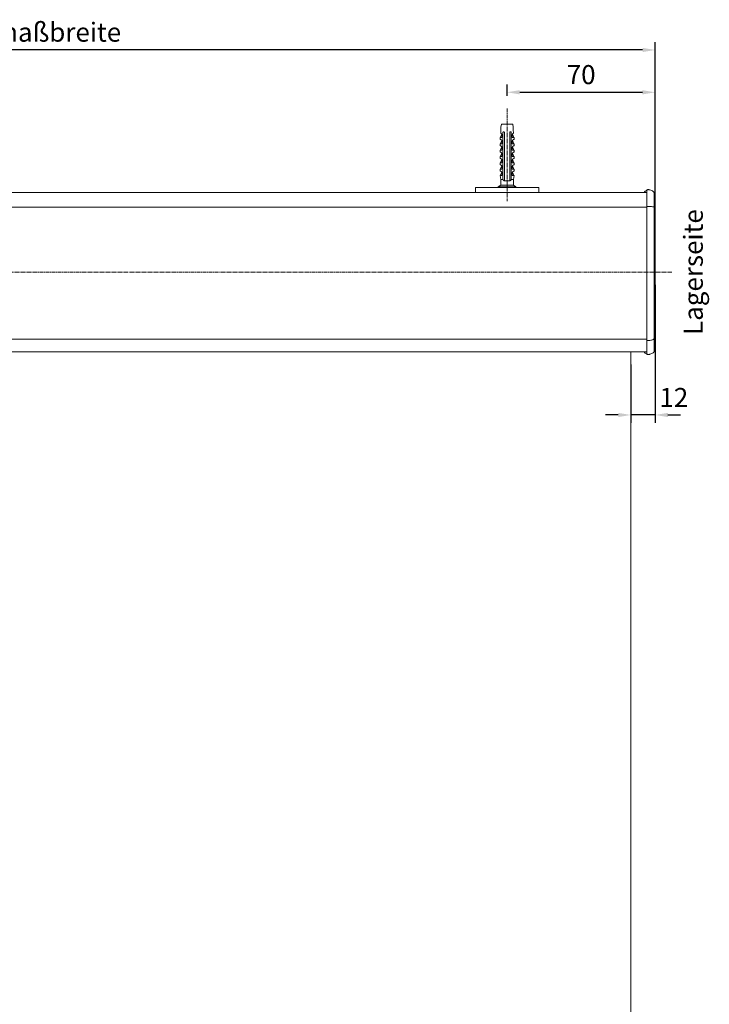
# Model space of a CAD drawing. Units: millimetres. Extents: x 2748 to 3888, y 873 to 1781.
# Drawn here: x 3074 to 3400, y 1298 to 1763 of the extents above; entities that cross this region are included whole.
import ezdxf

# ---------------------------------------------------------------- set-up
doc = ezdxf.new("R2010")
doc.units = ezdxf.units.MM
doc.header["$LTSCALE"] = 0.1
doc.header["$PDSIZE"] = 5
doc.linetypes.add('MITTE2', pattern=[28.575, 19.05, -3.175, 3.175, -3.175])
doc.layers.get('0').update_dxf_attribs({"linetype": 'CONTINUOUS', "lineweight": 0})
doc.layers.get('DEFPOINTS').update_dxf_attribs({"linetype": 'CONTINUOUS', "lineweight": 0})
for name, color, linetype, lineweight in [('AM_7', 4, 'MITTE2', 0), ('BEMASS', 3, 'CONTINUOUS', 0), ('Dübel', 7, 'CONTINUOUS', 0), ('Kassette', 7, 'CONTINUOUS', 0), ('Kassettenendkappen', 7, 'CONTINUOUS', 0), ('Stoff', 7, 'CONTINUOUS', 0), ('Träger', 7, 'CONTINUOUS', 0)]:
    doc.layers.add(name, color=color, linetype=linetype, lineweight=lineweight)
doc.styles.add('SCHAUER', font='arial.ttf')
doc.dimstyles.new('SCHAUER', dxfattribs={"dimscale": 3, "dimtxt": 3, "dimasz": 2, "dimexe": 1.25, "dimexo": 2, "dimgap": 1.25, "dimtad": 1, "dimdec": 0, "dimzin": 9, "dimdsep": 46, "dimtxsty": 'SCHAUER', "dimcen": 2.5, "dimclrd": 256, "dimclre": 256, "dimclrt": 8, "dimadec": 1, "dimazin": 0, "dimtfac": 1, "dimtdec": 0, "dimtix": 1, "dimtmove": 2, "dimatfit": 3, "dimfxl": 1, "dimtolj": 1, "dimtzin": 0, "dimarcsym": 0})

# ---------------------------------------------------------------- blocks, each defined once
blk = doc.blocks.new('Dübel_Vorderansicht')
at = {"layer": 'Dübel'}
for p, q in [((-1.95, -24.11), (-1.95, -3.95)), ((1.95, -3.95), (1.95, -24.11)), ((2.92, -3.26), (2.92, -1.5)), ((-3.3, -6.4), (-3.3, -7.35)), ((-3.21, -6.4), (-2.54, -4.79)), ((-2.54, -7.79), (-3.21, -9.4)), ((-2.44, -5.1), (-2.44, -6.4)), ((-2.44, -8.1), (-2.44, -9.4)), ((-1.25, -6.33), (-1.25, -22.3)), ((1.25, -22.3), (1.25, -6.33)), ((2.44, -6.4), (2.44, -5.1)), ((2.44, -9.4), (2.44, -8.1)), ((3.21, -6.4), (2.54, -4.79)), ((2.54, -7.79), (3.21, -9.4)), ((3.3, -7.35), (3.3, -6.4)), ((-3.3, -9.4), (-3.3, -10.35)), ((-3.3, -12.4), (-3.3, -13.35)), ((-2.54, -10.79), (-3.21, -12.4)), ((-2.54, -13.79), (-3.21, -15.4)), ((-2.44, -11.1), (-2.44, -12.4)), ((2.44, -12.4), (2.44, -11.1)), ((2.54, -10.79), (3.21, -12.4)), ((2.54, -13.79), (3.21, -15.4)), ((3.3, -10.35), (3.3, -9.4)), ((3.3, -13.35), (3.3, -12.4)), ((-3.3, -15.4), (-3.3, -16.35)), ((-3.3, -18.4), (-3.3, -19.35)), ((-2.54, -16.79), (-3.21, -18.4)), ((-2.44, -14.1), (-2.44, -15.4)), ((-2.44, -17.1), (-2.44, -18.4)), ((-2.32, -14.25), (-2.33, -14.3)), ((2.44, -15.4), (2.44, -14.1)), ((2.44, -18.4), (2.44, -17.1)), ((2.54, -16.79), (3.21, -18.4)), ((3.3, -16.35), (3.3, -15.4)), ((3.3, -19.35), (3.3, -18.4)), ((-3.3, -21.4), (-3.3, -22.35)), ((-2.54, -19.79), (-3.21, -21.4)), ((-3.21, -24.4), (-2.54, -22.79)), ((-2.44, -20.1), (-2.44, -21.4)), ((-2.44, -23.1), (-2.44, -24.11)), ((2.44, -21.4), (2.44, -20.1)), ((2.44, -24.11), (2.44, -23.1)), ((2.54, -19.79), (3.21, -21.4)), ((3.21, -24.4), (2.54, -22.79)), ((3.3, -22.35), (3.3, -21.4)), ((-3.26, -24.36), (-3, -26.25)), ((-3, -26.25), (-3, -28.9)), ((-1.25, -26.25), (-1.25, -26.85)), ((1.25, -26.85), (1.25, -26.25)), ((3, -26.25), (3.26, -24.36)), ((3, -28.9), (3, -26.25)), ((-3, -28.9), (-4.18, -29.7)), ((-4.17, -29.7), (-4.17, -30)), ((4.18, -29.7), (3, -28.9)), ((4.17, -30), (4.17, -29.7))]:
    blk.add_line(p, q, dxfattribs=at)
blk.add_lwpolyline([(-2.93, -3.26), (-2.93, -1.51), (-2.65, 0), (2.65, 0), (2.92, -1.5), (2.92, -3.26)], dxfattribs=at)
for centre, radius, start, end in [((-8.93, -3.26), 6, 349.6328, 0), ((-3.25, -5.12), 0.813, 1.0757, 73.7744), ((3.25, -5.12), 0.813, 106.2256, 178.9243), ((8.93, -3.26), 6, 180, 190.3672)]:
    blk.add_arc(centre, radius, start, end, dxfattribs=at)
for points, knots in [([(-1.25, -3.95), (-1.26, -3.93), (-1.27, -3.89), (-1.29, -3.83), (-1.33, -3.78), (-1.39, -3.73), (-1.49, -3.67), (-1.62, -3.66), (-1.73, -3.68), (-1.8, -3.72), (-1.85, -3.76), (-1.9, -3.82), (-1.93, -3.88), (-1.94, -3.93), (-1.95, -3.95)], [0, 0, 0, 0, 0.059279, 0.117509, 0.17656, 0.238226, 0.373528, 0.514288, 0.661464, 0.729555, 0.795239, 0.867716, 0.934571, 1, 1, 1, 1]), ([(-1.25, -4.34), (-1.25, -4.27), (-1.25, -4.14), (-1.25, -4.01), (-1.25, -3.95)], [0, 0, 0, 0, 0.505829, 1, 1, 1, 1]), ([(-1.25, -4.34), (-1.25, -4.66), (-1.25, -5.32), (-1.25, -5.99), (-1.25, -6.33)], [0, 0, 0, 0, 0.487668, 1, 1, 1, 1]), ([(1.95, -3.95), (1.95, -3.94), (1.94, -3.91), (1.92, -3.87), (1.9, -3.83), (1.88, -3.79), (1.83, -3.74), (1.74, -3.68), (1.62, -3.66), (1.49, -3.67), (1.38, -3.73), (1.29, -3.83), (1.26, -3.91), (1.25, -3.95)], [0, 0, 0, 0, 0.040793, 0.08139, 0.122863, 0.166215, 0.212325, 0.342108, 0.477231, 0.619441, 0.756522, 0.879874, 1, 1, 1, 1]), ([(1.25, -3.95), (1.25, -4.01), (1.25, -4.14), (1.25, -4.27), (1.25, -4.34)], [0, 0, 0, 0, 0.494166, 1, 1, 1, 1]), ([(1.25, -6.33), (1.25, -5.99), (1.25, -5.32), (1.25, -4.66), (1.25, -4.34)], [0, 0, 0, 0, 0.512332, 1, 1, 1, 1]), ([(-2.44, -6.4), (-2.71, -6.4), (-2.93, -6.4), (-3.22, -6.4), (-3.3, -6.4), (-3.3, -6.4)], [0, 0, 0, 0, 0.5, 0.5, 1, 1, 1, 1]), ([(-3.19, -7.35), (-3.17, -7.35), (-3.15, -7.35), (-3.1, -7.36), (-3.05, -7.36), (-3, -7.37), (-2.93, -7.39), (-2.83, -7.44), (-2.7, -7.52), (-2.59, -7.63), (-2.51, -7.76), (-2.47, -7.88), (-2.44, -7.99), (-2.44, -8.06), (-2.44, -8.1)], [0, 0, 0, 0, 0.080802, 0.155409, 0.22386, 0.286207, 0.34252, 0.486997, 0.612607, 0.724989, 0.825956, 0.885928, 0.943109, 1, 1, 1, 1]), ([(3.3, -6.4), (3.3, -6.4), (3.22, -6.4), (2.93, -6.4), (2.71, -6.4), (2.44, -6.4)], [0, 0, 0, 0, 0.5, 0.5, 1, 1, 1, 1]), ([(2.44, -8.1), (2.44, -8.08), (2.44, -8.03), (2.45, -7.97), (2.46, -7.91), (2.48, -7.85), (2.52, -7.75), (2.59, -7.63), (2.71, -7.52), (2.84, -7.43), (2.96, -7.38), (3.09, -7.35), (3.15, -7.35), (3.19, -7.35)], [0, 0, 0, 0, 0.034169, 0.068076, 0.102275, 0.137303, 0.173662, 0.276306, 0.390782, 0.516435, 0.660992, 0.811679, 1, 1, 1, 1]), ([(-2.44, -9.4), (-2.71, -9.4), (-2.93, -9.4), (-3.22, -9.4), (-3.3, -9.4), (-3.3, -9.4)], [0, 0, 0, 0, 0.5, 0.5, 1, 1, 1, 1]), ([(-2.44, -12.4), (-2.71, -12.4), (-2.93, -12.4), (-3.22, -12.4), (-3.3, -12.4), (-3.3, -12.4)], [0, 0, 0, 0, 0.5, 0.5, 1, 1, 1, 1]), ([(-3.19, -10.35), (-3.17, -10.35), (-3.15, -10.35), (-3.1, -10.36), (-3.05, -10.36), (-3, -10.37), (-2.93, -10.39), (-2.83, -10.44), (-2.7, -10.52), (-2.59, -10.63), (-2.51, -10.76), (-2.47, -10.88), (-2.44, -10.99), (-2.44, -11.06), (-2.44, -11.1)], [0, 0, 0, 0, 0.080802, 0.155409, 0.22386, 0.286207, 0.34252, 0.486997, 0.612607, 0.724989, 0.825956, 0.885928, 0.943109, 1, 1, 1, 1]), ([(-3.19, -13.35), (-3.17, -13.35), (-3.15, -13.35), (-3.1, -13.36), (-3.05, -13.36), (-3, -13.37), (-2.93, -13.39), (-2.83, -13.44), (-2.7, -13.52), (-2.59, -13.63), (-2.51, -13.76), (-2.47, -13.88), (-2.44, -13.99), (-2.44, -14.06), (-2.44, -14.1)], [0, 0, 0, 0, 0.080802, 0.155409, 0.22386, 0.286207, 0.34252, 0.486997, 0.612607, 0.724989, 0.825956, 0.885928, 0.943109, 1, 1, 1, 1]), ([(3.3, -9.4), (3.3, -9.4), (3.22, -9.4), (2.93, -9.4), (2.71, -9.4), (2.44, -9.4)], [0, 0, 0, 0, 0.5, 0.5, 1, 1, 1, 1]), ([(2.44, -11.1), (2.44, -11.08), (2.44, -11.03), (2.45, -10.97), (2.46, -10.91), (2.48, -10.85), (2.52, -10.75), (2.59, -10.63), (2.71, -10.52), (2.84, -10.43), (2.96, -10.38), (3.09, -10.35), (3.15, -10.35), (3.19, -10.35)], [0, 0, 0, 0, 0.034169, 0.068076, 0.102275, 0.137303, 0.173662, 0.276306, 0.390782, 0.516435, 0.660992, 0.811679, 1, 1, 1, 1]), ([(3.3, -12.4), (3.3, -12.4), (3.22, -12.4), (2.93, -12.4), (2.71, -12.4), (2.44, -12.4)], [0, 0, 0, 0, 0.5, 0.5, 1, 1, 1, 1]), ([(2.44, -14.1), (2.44, -14.08), (2.44, -14.03), (2.45, -13.97), (2.46, -13.91), (2.48, -13.85), (2.52, -13.75), (2.59, -13.63), (2.71, -13.52), (2.84, -13.43), (2.96, -13.38), (3.09, -13.35), (3.15, -13.35), (3.19, -13.35)], [0, 0, 0, 0, 0.034169, 0.068076, 0.102275, 0.137303, 0.173662, 0.276306, 0.390782, 0.516435, 0.660992, 0.811679, 1, 1, 1, 1]), ([(-2.44, -15.4), (-2.71, -15.4), (-2.93, -15.4), (-3.22, -15.4), (-3.3, -15.4), (-3.3, -15.4)], [0, 0, 0, 0, 0.5, 0.5, 1, 1, 1, 1]), ([(-2.44, -18.4), (-2.71, -18.4), (-2.93, -18.4), (-3.22, -18.4), (-3.3, -18.4), (-3.3, -18.4)], [0, 0, 0, 0, 0.5, 0.5, 1, 1, 1, 1]), ([(-3.19, -16.35), (-3.17, -16.35), (-3.15, -16.35), (-3.1, -16.36), (-3.05, -16.36), (-3, -16.37), (-2.93, -16.39), (-2.83, -16.44), (-2.7, -16.52), (-2.59, -16.63), (-2.51, -16.76), (-2.47, -16.88), (-2.44, -16.99), (-2.44, -17.06), (-2.44, -17.1)], [0, 0, 0, 0, 0.080802, 0.155409, 0.22386, 0.286207, 0.34252, 0.486997, 0.612607, 0.724989, 0.825956, 0.885928, 0.943109, 1, 1, 1, 1]), ([(3.3, -15.4), (3.3, -15.4), (3.22, -15.4), (2.93, -15.4), (2.71, -15.4), (2.44, -15.4)], [0, 0, 0, 0, 0.5, 0.5, 1, 1, 1, 1]), ([(2.44, -17.1), (2.44, -17.08), (2.44, -17.03), (2.45, -16.97), (2.46, -16.91), (2.48, -16.85), (2.52, -16.75), (2.59, -16.63), (2.71, -16.52), (2.84, -16.43), (2.96, -16.38), (3.09, -16.35), (3.15, -16.35), (3.19, -16.35)], [0, 0, 0, 0, 0.034169, 0.068076, 0.102275, 0.137303, 0.173662, 0.276306, 0.390782, 0.516435, 0.660992, 0.811679, 1, 1, 1, 1]), ([(3.3, -18.4), (3.3, -18.4), (3.22, -18.4), (2.93, -18.4), (2.71, -18.4), (2.44, -18.4)], [0, 0, 0, 0, 0.5, 0.5, 1, 1, 1, 1]), ([(-2.44, -21.4), (-2.71, -21.4), (-2.93, -21.4), (-3.22, -21.4), (-3.3, -21.4), (-3.3, -21.4)], [0, 0, 0, 0, 0.5, 0.5, 1, 1, 1, 1]), ([(-3.19, -19.35), (-3.17, -19.35), (-3.15, -19.35), (-3.1, -19.36), (-3.05, -19.36), (-3, -19.37), (-2.93, -19.39), (-2.83, -19.44), (-2.7, -19.52), (-2.59, -19.63), (-2.51, -19.76), (-2.47, -19.88), (-2.44, -19.99), (-2.44, -20.06), (-2.44, -20.1)], [0, 0, 0, 0, 0.080802, 0.155409, 0.22386, 0.286207, 0.34252, 0.486997, 0.612607, 0.724989, 0.825956, 0.885928, 0.943109, 1, 1, 1, 1]), ([(-3.19, -22.35), (-3.17, -22.35), (-3.15, -22.35), (-3.1, -22.36), (-3.05, -22.36), (-3, -22.37), (-2.93, -22.39), (-2.83, -22.44), (-2.7, -22.52), (-2.59, -22.63), (-2.51, -22.76), (-2.47, -22.88), (-2.44, -22.99), (-2.44, -23.06), (-2.44, -23.1)], [0, 0, 0, 0, 0.0808016, 0.1554077, 0.2238584, 0.2862056, 0.3425183, 0.4869958, 0.6126051, 0.7249877, 0.8259545, 0.8859273, 0.9431089, 1, 1, 1, 1]), ([(-1.25, -22.3), (-1.25, -22.93), (-1.25, -24.24), (-1.25, -25.56), (-1.25, -26.25)], [0, 0, 0, 0, 0.476194, 1, 1, 1, 1]), ([(1.25, -26.25), (1.25, -25.56), (1.25, -24.24), (1.25, -22.93), (1.25, -22.3)], [0, 0, 0, 0, 0.523806, 1, 1, 1, 1]), ([(2.44, -20.1), (2.44, -20.08), (2.44, -20.03), (2.45, -19.97), (2.46, -19.91), (2.48, -19.85), (2.52, -19.75), (2.59, -19.63), (2.71, -19.52), (2.84, -19.43), (2.96, -19.38), (3.09, -19.35), (3.15, -19.35), (3.19, -19.35)], [0, 0, 0, 0, 0.034169, 0.068076, 0.102275, 0.137303, 0.173662, 0.276306, 0.390782, 0.516435, 0.660992, 0.811679, 1, 1, 1, 1]), ([(3.3, -21.4), (3.3, -21.4), (3.22, -21.4), (2.93, -21.4), (2.71, -21.4), (2.44, -21.4)], [0, 0, 0, 0, 0.5, 0.5, 1, 1, 1, 1]), ([(2.44, -23.1), (2.44, -23.08), (2.44, -23.03), (2.45, -22.97), (2.46, -22.91), (2.48, -22.85), (2.52, -22.75), (2.59, -22.63), (2.71, -22.52), (2.84, -22.43), (2.96, -22.38), (3.09, -22.35), (3.15, -22.35), (3.19, -22.35)], [0, 0, 0, 0, 0.034169, 0.068076, 0.102275, 0.137303, 0.173662, 0.276306, 0.390782, 0.516435, 0.660992, 0.811679, 1, 1, 1, 1]), ([(-2.44, -24.4), (-2.7, -24.4), (-2.91, -24.4), (-3.19, -24.4), (-3.26, -24.4), (-3.26, -24.4)], [0, 0, 0, 0, 0.5, 0.5, 1, 1, 1, 1]), ([(-1.93, -26.25), (-2.09, -26.25), (-2.41, -26.25), (-2.74, -26.25), (-2.96, -26.25), (-2.99, -26.25), (-3, -26.25)], [0, 0, 0, 0, 0.250012, 0.500023, 0.750035, 1, 1, 1, 1]), ([(-1.95, -26.15), (-1.95, -25.82), (-1.95, -25.14), (-1.95, -24.46), (-1.95, -24.11)], [0, 0, 0, 0, 0.483656, 1, 1, 1, 1]), ([(-1.93, -26.25), (-1.94, -26.23), (-1.94, -26.2), (-1.95, -26.17), (-1.95, -26.15)], [0, 0, 0, 0, 0.50372, 1, 1, 1, 1]), ([(-1.25, -26.85), (-1.28, -26.85), (-1.33, -26.84), (-1.41, -26.81), (-1.51, -26.78), (-1.6, -26.72), (-1.7, -26.65), (-1.78, -26.56), (-1.85, -26.46), (-1.9, -26.36), (-1.92, -26.29), (-1.93, -26.25)], [0, 0, 0, 0, 0.088064, 0.176238, 0.265264, 0.400012, 0.531837, 0.6572, 0.780006, 0.891868, 1, 1, 1, 1]), ([(1.93, -26.25), (1.92, -26.27), (1.91, -26.32), (1.88, -26.39), (1.84, -26.47), (1.78, -26.55), (1.7, -26.64), (1.6, -26.72), (1.49, -26.78), (1.38, -26.83), (1.29, -26.84), (1.25, -26.85)], [0, 0, 0, 0, 0.071049, 0.143318, 0.217602, 0.340106, 0.465195, 0.597391, 0.732685, 0.866873, 1, 1, 1, 1]), ([(1.95, -26.15), (1.95, -26.17), (1.94, -26.2), (1.94, -26.23), (1.93, -26.25)], [0, 0, 0, 0, 0.4962769, 1, 1, 1, 1]), ([(3, -26.25), (3, -26.25), (2.9, -26.25), (2.54, -26.25), (2.26, -26.25), (1.93, -26.25)], [0, 0, 0, 0, 0.5, 0.5, 1, 1, 1, 1]), ([(1.95, -24.11), (1.95, -24.46), (1.95, -25.14), (1.95, -25.82), (1.95, -26.15)], [0, 0, 0, 0, 0.516344, 1, 1, 1, 1]), ([(3.26, -24.4), (3.26, -24.4), (3.19, -24.4), (2.91, -24.4), (2.7, -24.4), (2.44, -24.4)], [0, 0, 0, 0, 0.5, 0.5, 1, 1, 1, 1]), ([(0, -29.7), (-0.55, -29.7), (-1.09, -29.7), (-2.1, -29.7), (-2.57, -29.7), (-3.34, -29.7), (-3.65, -29.7), (-4.07, -29.7), (-4.17, -29.7), (-4.17, -29.7)], [0, 0, 0, 0, 0.25, 0.25, 0.5, 0.5, 0.75, 0.75, 1, 1, 1, 1]), ([(0, -28.9), (-0.39, -28.9), (-0.79, -28.9), (-1.51, -28.9), (-1.84, -28.9), (-2.4, -28.9), (-2.62, -28.9), (-2.92, -28.9), (-3, -28.9), (-3, -28.9)], [0, 0, 0, 0, 0.25, 0.25, 0.5, 0.5, 0.75, 0.75, 1, 1, 1, 1]), ([(3, -28.9), (3, -28.9), (2.92, -28.9), (2.62, -28.9), (2.4, -28.9), (1.84, -28.9), (1.51, -28.9), (0.79, -28.9), (0.39, -28.9), (0, -28.9)], [0, 0, 0, 0, 0.25, 0.25, 0.5, 0.5, 0.75, 0.75, 1, 1, 1, 1]), ([(4.17, -29.7), (4.17, -29.7), (4.07, -29.7), (3.65, -29.7), (3.34, -29.7), (2.57, -29.7), (2.1, -29.7), (1.09, -29.7), (0.55, -29.7), (0, -29.7)], [0, 0, 0, 0, 0.25, 0.25, 0.5, 0.5, 0.75, 0.75, 1, 1, 1, 1])]:
    blk.add_open_spline(points, degree=3, knots=knots, dxfattribs=at)
for points in [[(-3.3, -7.35), (-3.3, -7.35), (-3.26, -7.35), (-3.19, -7.35)], [(-2.5, -4.81), (-2.53, -4.8), (-2.54, -4.79), (-2.54, -4.79)], [(2.54, -4.79), (2.54, -4.79), (2.53, -4.8), (2.5, -4.81)], [(3.19, -7.35), (3.26, -7.35), (3.3, -7.35), (3.3, -7.35)], [(-3.3, -10.35), (-3.3, -10.35), (-3.26, -10.35), (-3.19, -10.35)], [(-3.3, -13.35), (-3.3, -13.35), (-3.26, -13.35), (-3.19, -13.35)], [(3.19, -10.35), (3.26, -10.35), (3.3, -10.35), (3.3, -10.35)], [(3.19, -13.35), (3.26, -13.35), (3.3, -13.35), (3.3, -13.35)], [(-3.3, -16.35), (-3.3, -16.35), (-3.26, -16.35), (-3.19, -16.35)], [(3.19, -16.35), (3.26, -16.35), (3.3, -16.35), (3.3, -16.35)], [(-3.3, -19.35), (-3.3, -19.35), (-3.26, -19.35), (-3.19, -19.35)], [(-3.3, -22.35), (-3.3, -22.35), (-3.26, -22.35), (-3.19, -22.35)], [(3.19, -19.35), (3.26, -19.35), (3.3, -19.35), (3.3, -19.35)], [(3.19, -22.35), (3.26, -22.35), (3.3, -22.35), (3.3, -22.35)], [(-2.44, -24.11), (-2.44, -24.21), (-2.44, -24.3), (-2.44, -24.4)], [(0, -26.85), (-0.43, -26.85), (-0.86, -26.85), (-1.25, -26.85)], [(1.25, -26.85), (0.86, -26.85), (0.43, -26.85), (0, -26.85)], [(2.44, -24.4), (2.44, -24.3), (2.44, -24.21), (2.44, -24.11)]]:
    blk.add_open_spline(points, degree=3, dxfattribs=at)
blk = doc.blocks.new('Kassette_Endkappe_Rechts')
for p, q in [((-0.43, -0.24), (-0.63, -0.36)), ((-0.5, -77.5), (-0.5, -0.5)), ((-0.63, -77.64), (-0.43, -77.76))]:
    blk.add_line(p, q)
for points, knots in [([(3, -1.5), (3, -1.45), (2.99, -1.42), (2.96, -1.35), (2.95, -1.32), (2.9, -1.23), (2.86, -1.18), (2.72, -1.03), (2.62, -0.94), (2.3, -0.7), (2.06, -0.57), (1.54, -0.33), (1.27, -0.23), (0.83, -0.11), (0.67, -0.08), (0.35, -0.02), (0.19, 0), (0, 0)], [0, 0, 0, 0, 0.03125, 0.03125, 0.0625, 0.0625, 0.125, 0.125, 0.25, 0.25, 0.5, 0.5, 0.75, 0.75, 0.875, 0.875, 1, 1, 1, 1]), ([(-1.4, -0.84), (-1.43, -0.86), (-1.45, -0.88), (-1.49, -0.94), (-1.5, -0.97), (-1.5, -1.01)], [0, 0, 0, 0, 0.5, 0.5, 1, 1, 1, 1]), ([(-1.48, -1), (-1.48, -1), (-1.5, -1.01), (-1.5, -1.01), (-1.5, -1.01)], [0, 0, 0, 0, 0.502495, 1, 1, 1, 1]), ([(-1.5, -1.01), (-1.5, -1.06), (-1.48, -1.11), (-1.4, -1.18), (-1.35, -1.2), (-1.3, -1.2)], [0, 0, 0, 0, 0.5, 0.5, 1, 1, 1, 1]), ([(-0.63, -0.36), (-0.82, -0.48), (-1.01, -0.6), (-1.23, -0.74), (-1.29, -0.77), (-1.38, -0.83), (-1.4, -0.84), (-1.4, -0.84)], [0, 0, 0, 0, 0.5, 0.5, 0.75, 0.75, 1, 1, 1, 1]), ([(-1.3, -1.2), (-1.29, -1.2), (-1.26, -1.2), (-1.1, -1.2), (-0.94, -1.2), (-0.87, -1.2)], [0, 0, 0, 0, 0.3570691, 0.7141382, 1, 1, 1, 1]), ([(-0.5, -0.5), (-0.5, -0.37), (-0.45, -0.24), (-0.26, -0.05), (-0.13, 0), (0, 0)], [0, 0, 0, 0, 0.5, 0.5, 1, 1, 1, 1]), ([(-0.5, -1.18), (-0.5, -1.15), (-0.5, -1.08), (-0.5, -0.99), (-0.5, -0.91), (-0.5, -0.84), (-0.5, -0.77), (-0.5, -0.69), (-0.5, -0.62), (-0.5, -0.56), (-0.5, -0.55), (-0.5, -0.55)], [0, 0, 0, 0, 0.083832, 0.167055, 0.249979, 0.332921, 0.416196, 0.500114, 0.667094, 0.832882, 1, 1, 1, 1]), ([(-0.5, -8.07), (-0.5, -8.02), (-0.5, -7.92), (-0.5, -7.77), (-0.5, -7.63), (-0.5, -7.44), (-0.5, -7.21), (-0.5, -7.04), (-0.5, -6.96)], [0, 0, 0, 0, 0.12519, 0.249947, 0.374761, 0.50012, 0.749947, 1, 1, 1, 1]), ([(-0.5, -8.07), (-0.5, -8.05), (-0.45, -8.03), (-0.26, -8.01), (-0.13, -8), (0, -8)], [0, 0, 0, 0, 0.5, 0.5, 1, 1, 1, 1]), ([(0, -7.99), (0.19, -7.99), (0.35, -7.99), (0.67, -8), (0.83, -8.01), (1.27, -8.03), (1.54, -8.04), (2.06, -8.08), (2.3, -8.1), (2.62, -8.13), (2.72, -8.15), (2.86, -8.17), (2.9, -8.18), (2.95, -8.19), (2.96, -8.2), (2.99, -8.21), (3, -8.21), (3, -8.22)], [0, 0, 0, 0, 0.125, 0.125, 0.25, 0.25, 0.5, 0.5, 0.75, 0.75, 0.875, 0.875, 0.9375, 0.9375, 0.96875, 0.96875, 1, 1, 1, 1]), ([(-1.5, -76.99), (-1.5, -76.94), (-1.48, -76.89), (-1.4, -76.82), (-1.35, -76.8), (-1.3, -76.8)], [0, 0, 0, 0, 0.5, 0.5, 1, 1, 1, 1]), ([(-1.4, -77.16), (-1.4, -77.16), (-1.38, -77.17), (-1.29, -77.23), (-1.23, -77.26), (-1.01, -77.4), (-0.82, -77.52), (-0.63, -77.64)], [0, 0, 0, 0, 0.25, 0.25, 0.5, 0.5, 1, 1, 1, 1]), ([(-0.5, -77.45), (-0.5, -77.45), (-0.5, -77.45), (-0.5, -77.43), (-0.5, -77.41), (-0.5, -77.38), (-0.5, -77.34), (-0.5, -77.27), (-0.5, -77.17), (-0.5, -77.01), (-0.5, -76.89), (-0.5, -76.82)], [0, 0, 0, 0, 0.0838323, 0.1670549, 0.2499794, 0.3329213, 0.4161956, 0.5001135, 0.6670943, 0.8328818, 1, 1, 1, 1]), ([(0, -78), (-0.13, -78), (-0.26, -77.95), (-0.45, -77.76), (-0.5, -77.63), (-0.5, -77.5)], [0, 0, 0, 0, 0.5, 0.5, 1, 1, 1, 1]), ([(0, -78), (0.19, -78), (0.35, -77.98), (0.67, -77.92), (0.83, -77.89), (1.27, -77.77), (1.54, -77.67), (2.06, -77.43), (2.3, -77.3), (2.62, -77.06), (2.72, -76.97), (2.86, -76.82), (2.9, -76.77), (2.95, -76.68), (2.96, -76.65), (2.99, -76.58), (3, -76.55), (3, -76.5)], [0, 0, 0, 0, 0.125, 0.125, 0.25, 0.25, 0.5, 0.5, 0.75, 0.75, 0.875, 0.875, 0.9375, 0.9375, 0.96875, 0.96875, 1, 1, 1, 1])]:
    blk.add_open_spline(points, degree=3, knots=knots)
for points in [[(3, -1.89), (3, -1.64), (3, -1.5), (3, -1.5)], [(3, -7.54), (3, -5.5), (3, -3.61), (3, -1.89)], [(3, -8.22), (3, -7.97), (3, -7.74), (3, -7.54)], [(3, -69.78), (3, -49.38), (3, -28.62), (3, -8.22)], [(3.02, -15.09), (3.32, -23.06), (3.48, -31.03), (3.5, -39)], [(3.5, -39), (3.48, -46.97), (3.32, -54.94), (3.02, -62.91)], [(3, -70.46), (3, -70.26), (3, -70.03), (3, -69.78)], [(3, -76.11), (3, -74.39), (3, -72.5), (3, -70.46)], [(-1.4, -77.16), (-1.46, -77.12), (-1.5, -77.06), (-1.5, -76.99)], [(3, -76.5), (3, -76.5), (3, -76.36), (3, -76.11)]]:
    blk.add_open_spline(points, degree=3)
at = {"layer": 'Kassettenendkappen'}
for points, knots in [([(-0.5, -71.07), (-0.5, -71.15), (-0.45, -71.23), (-0.26, -71.34), (-0.13, -71.38), (0, -71.38)], [0, 0, 0, 0, 0.5, 0.5, 1, 1, 1, 1]), ([(0, -71.38), (0.19, -71.38), (0.35, -71.36), (0.67, -71.33), (0.83, -71.31), (1.27, -71.23), (1.54, -71.17), (2.06, -71.03), (2.3, -70.95), (2.62, -70.8), (2.72, -70.75), (2.86, -70.66), (2.9, -70.63), (2.95, -70.57), (2.96, -70.55), (2.99, -70.51), (3, -70.49), (3, -70.46)], [0, 0, 0, 0, 0.125, 0.125, 0.25, 0.25, 0.5, 0.5, 0.75, 0.75, 0.875, 0.875, 0.9375, 0.9375, 0.96875, 0.96875, 1, 1, 1, 1])]:
    blk.add_open_spline(points, degree=3, knots=knots, dxfattribs=at)
blk = doc.blocks.new('*D6')
at = {"layer": 'BEMASS', "lineweight": -2, "transparency": 16777216}
for p, q in [((2770.37, 1649.7), (2770.37, 1752.65)), ((3374.54, 1649.7), (3374.54, 1752.65)), ((3368.54, 1748.9), (2776.37, 1748.9))]:
    blk.add_line(p, q, dxfattribs=at)
at = {"layer": 'BEMASS', "lineweight": 0, "transparency": 16777216}
for points in [[(2776.37, 1749.9), (2776.37, 1747.9), (2770.37, 1748.9)], [(3368.54, 1749.9), (3368.54, 1747.9), (3374.54, 1748.9)]]:
    blk.add_solid(points, dxfattribs=at)
at = {"layer": 'DEFPOINTS', "color": 0, "lineweight": 0, "transparency": 16777216}
for p in [(2770.37, 1748.9), (2770.37, 1643.7), (3374.54, 1643.7)]:
    blk.add_point(p, dxfattribs=at)
at = {"layer": 'BEMASS', "color": 8, "lineweight": 0, "transparency": 16777216, "insert": (3072.46, 1757.31), "char_height": 9, "attachment_point": 5, "style": 'SCHAUER'}
blk.add_mtext('\\A1;Bestellmaßbreite', dxfattribs=at)
blk = doc.blocks.new('*D12')
at = {"layer": 'BEMASS', "lineweight": -2, "transparency": 16777216}
for p, q in [((3304.52, 1727.2), (3304.52, 1732.65)), ((3374.52, 1649.9), (3374.52, 1732.65)), ((3310.52, 1728.9), (3368.52, 1728.9))]:
    blk.add_line(p, q, dxfattribs=at)
at = {"layer": 'BEMASS', "lineweight": 0, "transparency": 16777216}
for points in [[(3310.52, 1729.9), (3310.52, 1727.9), (3304.52, 1728.9)], [(3368.52, 1729.9), (3368.52, 1727.9), (3374.52, 1728.9)]]:
    blk.add_solid(points, dxfattribs=at)
at = {"layer": 'DEFPOINTS', "color": 0, "lineweight": 0, "transparency": 16777216}
for p in [(3374.52, 1728.9), (3304.52, 1721.2), (3374.52, 1643.9)]:
    blk.add_point(p, dxfattribs=at)
at = {"layer": 'BEMASS', "color": 8, "lineweight": 0, "transparency": 16777216, "insert": (3339.52, 1737.25), "char_height": 9, "attachment_point": 5, "style": 'SCHAUER'}
blk.add_mtext('\\A1;70', dxfattribs=at)
blk = doc.blocks.new('*D15')
at = {"layer": 'BEMASS', "lineweight": -2, "transparency": 16777216}
for p, q in [((3374.55, 1637.9), (3374.55, 1572.61)), ((3363.04, 1600.2), (3363.04, 1572.61)), ((3357.04, 1576.36), (3351.04, 1576.36)), ((3374.55, 1576.36), (3363.04, 1576.36)), ((3380.55, 1576.36), (3386.55, 1576.36))]:
    blk.add_line(p, q, dxfattribs=at)
at = {"layer": 'BEMASS', "lineweight": 0, "transparency": 16777216}
for points in [[(3357.04, 1577.36), (3357.04, 1575.36), (3363.04, 1576.36)], [(3380.55, 1577.36), (3380.55, 1575.36), (3374.55, 1576.36)]]:
    blk.add_solid(points, dxfattribs=at)
at = {"layer": 'DEFPOINTS', "color": 0, "lineweight": 0, "transparency": 16777216}
for p in [(3374.55, 1643.9), (3363.04, 1606.2), (3363.04, 1576.36)]:
    blk.add_point(p, dxfattribs=at)
at = {"layer": 'BEMASS', "color": 8, "transparency": 16777216, "insert": (3383.34, 1584.63), "char_height": 9, "attachment_point": 5, "style": 'SCHAUER'}
blk.add_mtext('\\A1;12', dxfattribs=at)

msp = doc.modelspace()

# ---------------------------------------------------------------- linework, layer by layer
at = {"layer": 'AM_7'}
for p, q in [((3304.52, 1721.2), (3304.52, 1677.45)), ((2763.34, 1643.9), (3382.54, 1643.9))]:
    msp.add_line(p, q, dxfattribs=at)
at = {"layer": 'Kassette'}
for p, q in [((3370.52, 1681.6), (2774.39, 1681.6)), ((3370.52, 1674.67), (2774.39, 1674.67)), ((3370.52, 1612.21), (2774.39, 1612.21)), ((3370.52, 1606.2), (2774.39, 1606.2))]:
    msp.add_line(p, q, dxfattribs=at)
at = {"layer": 'Stoff'}
msp.add_line((3363.04, 1165.05), (3363.04, 1606.1), dxfattribs=at)
at = {"layer": 'Träger'}
for p, q in [((3289.52, 1683.9), (3319.52, 1683.9)), ((3289.52, 1683.9), (3289.52, 1681.6)), ((3319.52, 1683.9), (3319.52, 1681.6))]:
    msp.add_line(p, q, dxfattribs=at)

# ---------------------------------------------------------------- block references
at = {"layer": 'Dübel'}
msp.add_blockref('Dübel_Vorderansicht', (3304.52, 1713.9), dxfattribs=at)
at = {"layer": 'Kassettenendkappen'}
msp.add_blockref('Kassette_Endkappe_Rechts', (3371.02, 1682.9), dxfattribs=at)

# ---------------------------------------------------------------- texts
at = {"layer": 'BEMASS', "color": 8, "insert": (3392.54, 1643.9), "char_height": 9, "attachment_point": 5, "rotation": 90, "style": 'SCHAUER'}
msp.add_mtext('\\A1;Lagerseite', dxfattribs=at)

# ---------------------------------------------------------------- dimensions: what is measured, and where the dimension line sits
at = {"layer": 'BEMASS', "lineweight": 0}
dim = msp.add_linear_dim(base=(2770.37, 1748.9), p1=(3374.54, 1643.7), p2=(2770.37, 1643.7), text='Bestellmaßbreite', dimstyle='SCHAUER', dxfattribs=at)
dim.commit()
dim.dimension.update_dxf_attribs({"geometry": '*D6', "text_midpoint": (3072.46, 1757.31)})
dim = msp.add_linear_dim(base=(3374.52, 1728.9), p1=(3304.52, 1721.2), p2=(3374.52, 1643.9), dimstyle='SCHAUER', dxfattribs=at)
dim.commit()
dim.dimension.update_dxf_attribs({"geometry": '*D12', "text_midpoint": (3339.52, 1737.25)})
at = {"layer": 'BEMASS'}
dim = msp.add_linear_dim(base=(3363.04, 1576.36), p1=(3374.55, 1643.9), p2=(3363.04, 1606.2), dimstyle='SCHAUER', dxfattribs=at)
dim.commit()
dim.dimension.update_dxf_attribs({"geometry": '*D15', "text_midpoint": (3383.34, 1584.63), "dimtype": 160})

doc.saveas('drawing.dxf')
